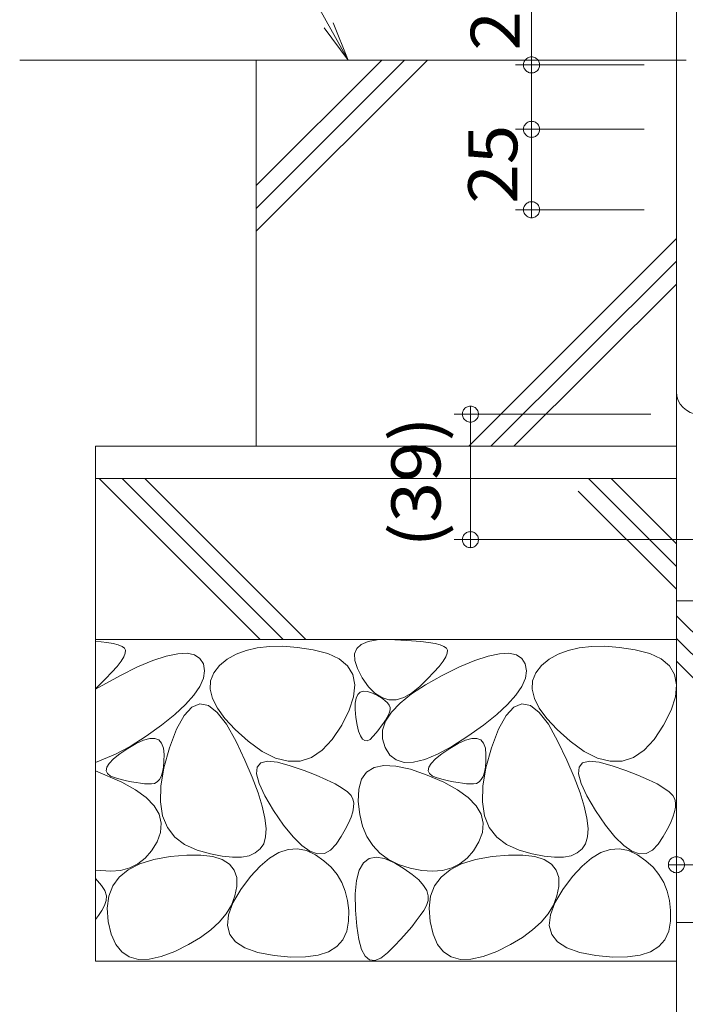
# Model space of a CAD drawing. Units: millimetres. Extents: x -1921 to 1978, y -1354 to 1388.
# Drawn here: x 501 to 708, y -765 to -459 of the extents above; entities that cross this region are included whole.
import ezdxf

# ---------------------------------------------------------------- set-up
doc = ezdxf.new("R2010")
doc.units = ezdxf.units.MM
doc.header["$LTSCALE"] = 5
doc.linetypes.add('JWW_PHANTOM1', pattern=[6.773333, 3.386667, -0.846667, 0.423333, -0.846667, 0.423333, -0.846667])
for name, color, linetype in [('B-0', 7, 'Continuous'), ('B-4', 7, 'Continuous'), ('B-5', 7, 'Continuous'), ('B-8', 7, 'Continuous')]:
    doc.layers.add(name, color=color, linetype=linetype)
doc.styles.add('ＭＳ ゴシック', font='txt', dxfattribs={"height": 1})

msp = doc.modelspace()

# ---------------------------------------------------------------- linework, layer by layer
at = {"layer": 'B-0', "color": 7, "linetype": 'Continuous', "lineweight": 9}
for q in [(708.35, -471.48), (705.35, -574.48)]:
    msp.add_line((705.35, -471.48), q, dxfattribs=at)
msp.add_arc((712.35, -574.48), 7, 180, 270, dxfattribs=at)
at = {"layer": 'B-4', "color": 7, "linetype": 'Continuous', "lineweight": 9}
for p, q in [((660.35, -472.78), (660.35, -444.33)), ((658.88, -470.96), (658.64, -471.16)), ((659.14, -470.79), (658.88, -470.96)), ((659.43, -470.66), (659.14, -470.79)), ((659.73, -470.56), (659.43, -470.66)), ((660.03, -470.5), (659.73, -470.56)), ((660.35, -470.48), (660.03, -470.5)), ((660.66, -470.5), (660.35, -470.48)), ((660.35, -470.48), (660.35, -475.48)), ((660.97, -470.56), (660.66, -470.5)), ((661.27, -470.66), (660.97, -470.56)), ((661.55, -470.79), (661.27, -470.66)), ((661.82, -470.96), (661.55, -470.79)), ((662.06, -471.16), (661.82, -470.96)), ((695.35, -472.98), (655.35, -472.98)), ((657.89, -472.51), (657.85, -472.82)), ((657.85, -472.82), (657.85, -473.14)), ((657.85, -473.14), (657.89, -473.45)), ((657.97, -472.21), (657.89, -472.51)), ((657.89, -473.45), (657.97, -473.75)), ((658.09, -471.92), (657.97, -472.21)), ((657.97, -473.75), (658.09, -474.05)), ((658.24, -471.64), (658.09, -471.92)), ((658.09, -474.05), (658.24, -474.32)), ((658.42, -471.39), (658.24, -471.64)), ((658.64, -471.16), (658.42, -471.39)), ((660.35, -472.98), (660.35, -517.98)), ((662.27, -471.39), (662.06, -471.16)), ((662.46, -471.64), (662.27, -471.39)), ((662.61, -471.92), (662.46, -471.64)), ((662.46, -474.32), (662.61, -474.05)), ((662.73, -472.21), (662.61, -471.92)), ((662.61, -474.05), (662.73, -473.75)), ((662.8, -472.51), (662.73, -472.21)), ((662.73, -473.75), (662.8, -473.45)), ((662.84, -472.82), (662.8, -472.51)), ((662.8, -473.45), (662.84, -473.14)), ((662.84, -473.14), (662.84, -472.82)), ((658.24, -474.32), (658.42, -474.57)), ((658.42, -474.57), (658.64, -474.8)), ((658.64, -474.8), (658.88, -475)), ((658.88, -475), (659.14, -475.17)), ((659.14, -475.17), (659.43, -475.31)), ((659.43, -475.31), (659.73, -475.4)), ((659.73, -475.4), (660.03, -475.46)), ((660.03, -475.46), (660.35, -475.48)), ((660.35, -475.48), (660.66, -475.46)), ((660.66, -475.46), (660.97, -475.4)), ((660.97, -475.4), (661.27, -475.31)), ((661.27, -475.31), (661.55, -475.17)), ((661.55, -475.17), (661.82, -475)), ((661.82, -475), (662.06, -474.8)), ((662.06, -474.8), (662.27, -474.57)), ((662.27, -474.57), (662.46, -474.32)), ((657.89, -492.51), (657.85, -492.82)), ((657.97, -492.21), (657.89, -492.51)), ((658.09, -491.92), (657.97, -492.21)), ((658.24, -491.64), (658.09, -491.92)), ((658.42, -491.39), (658.24, -491.64)), ((658.64, -491.16), (658.42, -491.39)), ((658.88, -490.96), (658.64, -491.16)), ((659.14, -490.79), (658.88, -490.96)), ((659.43, -490.66), (659.14, -490.79)), ((659.73, -490.56), (659.43, -490.66)), ((660.03, -490.5), (659.73, -490.56)), ((660.35, -490.48), (660.03, -490.5)), ((660.35, -495.48), (660.35, -490.48)), ((660.66, -490.5), (660.35, -490.48)), ((660.97, -490.56), (660.66, -490.5)), ((661.27, -490.66), (660.97, -490.56)), ((661.55, -490.79), (661.27, -490.66)), ((661.82, -490.96), (661.55, -490.79)), ((662.06, -491.16), (661.82, -490.96)), ((662.27, -491.39), (662.06, -491.16)), ((662.46, -491.64), (662.27, -491.39)), ((662.61, -491.92), (662.46, -491.64)), ((662.73, -492.21), (662.61, -491.92)), ((662.8, -492.51), (662.73, -492.21)), ((662.84, -492.82), (662.8, -492.51)), ((695.35, -492.98), (655.35, -492.98)), ((657.85, -492.82), (657.85, -493.14)), ((657.85, -493.14), (657.89, -493.45)), ((657.89, -493.45), (657.97, -493.75)), ((657.97, -493.75), (658.09, -494.05)), ((658.09, -494.05), (658.24, -494.32)), ((658.24, -494.32), (658.42, -494.57)), ((658.42, -494.57), (658.64, -494.8)), ((658.64, -494.8), (658.88, -495)), ((658.88, -495), (659.14, -495.17)), ((659.14, -495.17), (659.43, -495.31)), ((659.43, -495.31), (659.73, -495.4)), ((659.73, -495.4), (660.03, -495.46)), ((660.03, -495.46), (660.35, -495.48)), ((660.35, -495.48), (660.66, -495.46)), ((660.66, -495.46), (660.97, -495.4)), ((660.97, -495.4), (661.27, -495.31)), ((661.27, -495.31), (661.55, -495.17)), ((661.55, -495.17), (661.82, -495)), ((661.82, -495), (662.06, -494.8)), ((662.06, -494.8), (662.27, -494.57)), ((662.27, -494.57), (662.46, -494.32)), ((662.46, -494.32), (662.61, -494.05)), ((662.61, -494.05), (662.73, -493.75)), ((662.73, -493.75), (662.8, -493.45)), ((662.8, -493.45), (662.84, -493.14)), ((662.84, -493.14), (662.84, -492.82)), ((658.09, -516.92), (657.97, -517.21)), ((658.24, -516.64), (658.09, -516.92)), ((658.42, -516.39), (658.24, -516.64)), ((658.64, -516.16), (658.42, -516.39)), ((658.88, -515.96), (658.64, -516.16)), ((659.14, -515.79), (658.88, -515.96)), ((659.43, -515.66), (659.14, -515.79)), ((659.73, -515.56), (659.43, -515.66)), ((660.03, -515.5), (659.73, -515.56)), ((660.35, -515.48), (660.03, -515.5)), ((660.35, -520.48), (660.35, -515.48)), ((660.66, -515.5), (660.35, -515.48)), ((660.97, -515.56), (660.66, -515.5)), ((661.27, -515.66), (660.97, -515.56)), ((661.55, -515.79), (661.27, -515.66)), ((661.82, -515.96), (661.55, -515.79)), ((662.06, -516.16), (661.82, -515.96)), ((662.27, -516.39), (662.06, -516.16)), ((662.46, -516.64), (662.27, -516.39)), ((662.61, -516.92), (662.46, -516.64)), ((662.73, -517.21), (662.61, -516.92)), ((695.35, -517.98), (655.35, -517.98)), ((657.89, -517.51), (657.85, -517.82)), ((657.85, -517.82), (657.85, -518.14)), ((657.85, -518.14), (657.89, -518.45)), ((657.97, -517.21), (657.89, -517.51)), ((657.89, -518.45), (657.97, -518.75)), ((657.97, -518.75), (658.09, -519.05)), ((658.09, -519.05), (658.24, -519.32)), ((658.24, -519.32), (658.42, -519.57)), ((658.42, -519.57), (658.64, -519.8)), ((658.64, -519.8), (658.88, -520)), ((658.88, -520), (659.14, -520.17)), ((661.55, -520.17), (661.82, -520)), ((661.82, -520), (662.06, -519.8)), ((662.06, -519.8), (662.27, -519.57)), ((662.27, -519.57), (662.46, -519.32)), ((662.46, -519.32), (662.61, -519.05)), ((662.61, -519.05), (662.73, -518.75)), ((662.8, -517.51), (662.73, -517.21)), ((662.73, -518.75), (662.8, -518.45)), ((662.84, -517.82), (662.8, -517.51)), ((662.8, -518.45), (662.84, -518.14)), ((662.84, -518.14), (662.84, -517.82)), ((659.14, -520.17), (659.43, -520.31)), ((659.43, -520.31), (659.73, -520.4)), ((659.73, -520.4), (660.03, -520.46)), ((660.03, -520.46), (660.35, -520.48)), ((660.35, -520.48), (660.66, -520.46)), ((660.66, -520.46), (660.97, -520.4)), ((660.97, -520.4), (661.27, -520.31)), ((661.27, -520.31), (661.55, -520.17)), ((638.89, -581.01), (638.85, -581.32)), ((638.97, -580.71), (638.89, -581.01)), ((639.09, -580.42), (638.97, -580.71)), ((639.24, -580.14), (639.09, -580.42)), ((639.42, -579.89), (639.24, -580.14)), ((639.64, -579.66), (639.42, -579.89)), ((639.88, -579.46), (639.64, -579.66)), ((640.14, -579.29), (639.88, -579.46)), ((640.43, -579.16), (640.14, -579.29)), ((640.73, -579.06), (640.43, -579.16)), ((641.03, -579), (640.73, -579.06)), ((641.35, -578.98), (641.03, -579)), ((641.66, -579), (641.35, -578.98)), ((641.35, -578.98), (641.35, -583.98)), ((641.97, -579.06), (641.66, -579)), ((642.27, -579.16), (641.97, -579.06)), ((642.55, -579.29), (642.27, -579.16)), ((642.82, -579.46), (642.55, -579.29)), ((643.06, -579.66), (642.82, -579.46)), ((643.27, -579.89), (643.06, -579.66)), ((643.46, -580.14), (643.27, -579.89)), ((643.61, -580.42), (643.46, -580.14)), ((643.73, -580.71), (643.61, -580.42)), ((643.8, -581.01), (643.73, -580.71)), ((643.84, -581.32), (643.8, -581.01)), ((697.35, -581.48), (636.35, -581.48)), ((638.85, -581.32), (638.85, -581.64)), ((638.85, -581.64), (638.89, -581.95)), ((638.89, -581.95), (638.97, -582.25)), ((638.97, -582.25), (639.09, -582.55)), ((639.09, -582.55), (639.24, -582.82)), ((639.24, -582.82), (639.42, -583.07)), ((639.42, -583.07), (639.64, -583.3)), ((639.64, -583.3), (639.88, -583.5)), ((639.88, -583.5), (640.14, -583.67)), ((640.14, -583.67), (640.43, -583.81)), ((640.43, -583.81), (640.73, -583.9)), ((640.73, -583.9), (641.03, -583.96)), ((641.03, -583.96), (641.35, -583.98)), ((641.35, -581.48), (641.35, -620.48)), ((641.35, -583.98), (641.66, -583.96)), ((641.66, -583.96), (641.97, -583.9)), ((641.97, -583.9), (642.27, -583.81)), ((642.27, -583.81), (642.55, -583.67)), ((642.55, -583.67), (642.82, -583.5)), ((642.82, -583.5), (643.06, -583.3)), ((643.06, -583.3), (643.27, -583.07)), ((643.27, -583.07), (643.46, -582.82)), ((643.46, -582.82), (643.61, -582.55)), ((643.61, -582.55), (643.73, -582.25)), ((643.73, -582.25), (643.8, -581.95)), ((643.8, -581.95), (643.84, -581.64)), ((643.84, -581.64), (643.84, -581.32)), ((705.35, -589.48), (705.35, -726.48)), ((641.35, -617.98), (641.03, -618)), ((641.35, -622.98), (641.35, -617.98)), ((641.66, -618), (641.35, -617.98)), ((715.35, -620.48), (636.35, -620.48)), ((638.89, -620.01), (638.85, -620.32)), ((638.85, -620.32), (638.85, -620.64)), ((638.85, -620.64), (638.89, -620.95)), ((638.97, -619.71), (638.89, -620.01)), ((638.89, -620.95), (638.97, -621.25)), ((639.09, -619.42), (638.97, -619.71)), ((639.24, -619.14), (639.09, -619.42)), ((639.42, -618.89), (639.24, -619.14)), ((639.64, -618.66), (639.42, -618.89)), ((639.88, -618.46), (639.64, -618.66)), ((640.14, -618.29), (639.88, -618.46)), ((640.43, -618.16), (640.14, -618.29)), ((640.73, -618.06), (640.43, -618.16)), ((641.03, -618), (640.73, -618.06)), ((641.97, -618.06), (641.66, -618)), ((642.27, -618.16), (641.97, -618.06)), ((642.55, -618.29), (642.27, -618.16)), ((642.82, -618.46), (642.55, -618.29)), ((643.06, -618.66), (642.82, -618.46)), ((643.27, -618.89), (643.06, -618.66)), ((643.46, -619.14), (643.27, -618.89)), ((643.61, -619.42), (643.46, -619.14)), ((643.73, -619.71), (643.61, -619.42)), ((643.8, -620.01), (643.73, -619.71)), ((643.73, -621.25), (643.8, -620.95)), ((643.84, -620.32), (643.8, -620.01)), ((643.8, -620.95), (643.84, -620.64)), ((643.84, -620.64), (643.84, -620.32)), ((638.97, -621.25), (639.09, -621.55)), ((639.09, -621.55), (639.24, -621.82)), ((639.24, -621.82), (639.42, -622.07)), ((639.42, -622.07), (639.64, -622.3)), ((639.64, -622.3), (639.88, -622.5)), ((639.88, -622.5), (640.14, -622.67)), ((640.14, -622.67), (640.43, -622.81)), ((640.43, -622.81), (640.73, -622.9)), ((640.73, -622.9), (641.03, -622.96)), ((641.03, -622.96), (641.35, -622.98)), ((641.35, -622.98), (641.66, -622.96)), ((641.66, -622.96), (641.97, -622.9)), ((641.97, -622.9), (642.27, -622.81)), ((642.27, -622.81), (642.55, -622.67)), ((642.55, -622.67), (642.82, -622.5)), ((642.82, -622.5), (643.06, -622.3)), ((643.06, -622.3), (643.27, -622.07)), ((643.27, -622.07), (643.46, -621.82)), ((643.46, -621.82), (643.61, -621.55)), ((643.61, -621.55), (643.73, -621.25)), ((702.87, -721.17), (702.85, -721.48)), ((702.85, -721.48), (707.85, -721.48)), ((702.85, -721.48), (702.87, -721.79)), ((702.93, -720.86), (702.87, -721.17)), ((702.87, -721.79), (702.93, -722.1)), ((703.02, -720.56), (702.93, -720.86)), ((703.16, -720.28), (703.02, -720.56)), ((703.33, -720.01), (703.16, -720.28)), ((703.53, -719.77), (703.33, -720.01)), ((703.75, -719.55), (703.53, -719.77)), ((704.01, -719.37), (703.75, -719.55)), ((704.28, -719.22), (704.01, -719.37)), ((704.58, -719.1), (704.28, -719.22)), ((704.88, -719.03), (704.58, -719.1)), ((705.19, -718.99), (704.88, -719.03)), ((705.5, -718.99), (705.19, -718.99)), ((705.35, -721.48), (755.35, -721.48)), ((705.82, -719.03), (705.5, -718.99)), ((706.12, -719.1), (705.82, -719.03)), ((706.41, -719.22), (706.12, -719.1)), ((706.69, -719.37), (706.41, -719.22)), ((706.94, -719.55), (706.69, -719.37)), ((707.17, -719.77), (706.94, -719.55)), ((707.37, -720.01), (707.17, -719.77)), ((707.54, -720.28), (707.37, -720.01)), ((707.67, -720.56), (707.54, -720.28)), ((707.77, -720.86), (707.67, -720.56)), ((707.83, -721.17), (707.77, -720.86)), ((707.77, -722.1), (707.83, -721.79)), ((707.85, -721.48), (707.83, -721.17)), ((707.83, -721.79), (707.85, -721.48)), ((702.93, -722.1), (703.02, -722.4)), ((703.02, -722.4), (703.16, -722.69)), ((703.16, -722.69), (703.33, -722.95)), ((703.33, -722.95), (703.53, -723.19)), ((703.53, -723.19), (703.75, -723.41)), ((703.75, -723.41), (704.01, -723.59)), ((704.01, -723.59), (704.28, -723.74)), ((704.28, -723.74), (704.58, -723.86)), ((704.58, -723.86), (704.88, -723.94)), ((704.88, -723.94), (705.19, -723.98)), ((705.19, -723.98), (705.5, -723.98)), ((705.5, -723.98), (705.82, -723.94)), ((705.82, -723.94), (706.12, -723.86)), ((706.12, -723.86), (706.41, -723.74)), ((706.41, -723.74), (706.69, -723.59)), ((706.69, -723.59), (706.94, -723.41)), ((706.94, -723.41), (707.17, -723.19)), ((707.17, -723.19), (707.37, -722.95)), ((707.37, -722.95), (707.54, -722.69)), ((707.54, -722.69), (707.67, -722.4)), ((707.67, -722.4), (707.77, -722.1))]:
    msp.add_line(p, q, dxfattribs=at)
at = {"layer": 'B-5', "color": 2, "linetype": 'JWW_PHANTOM1', "lineweight": 9}
msp.add_line((705.35, -471.48), (705.35, -151.64), dxfattribs=at)
at = {"layer": 'B-5', "color": 7, "linetype": 'Continuous', "lineweight": 9}
for q in [(578.35, -426.48), (595.9, -461.44), (598.76, -459.86)]:
    msp.add_line((603.35, -471.48), q, dxfattribs=at)
at = {"layer": 'B-8', "color": 2, "linetype": 'Continuous', "lineweight": 9}
for p, q in [((705.35, -471.48), (501.35, -471.48)), ((613.85, -471.48), (574.85, -510.48)), ((620.92, -471.48), (574.85, -517.55)), ((627.99, -471.48), (574.85, -524.62)), ((574.85, -591.48), (574.85, -471.48)), ((705.35, -471.48), (705.35, -591.48)), ((705.35, -526.92), (640.84, -591.48)), ((705.35, -533.99), (647.73, -591.48)), ((705.35, -541.06), (654.88, -591.48)), ((524.85, -591.48), (524.85, -751.48)), ((705.35, -591.48), (524.85, -591.48)), ((524.85, -601.48), (705.35, -601.48)), ((526.07, -601.48), (576.07, -651.48)), ((533.14, -601.48), (583.14, -651.48)), ((540.21, -601.48), (590.21, -651.48)), ((678.03, -601.48), (705.35, -628.8)), ((685.1, -601.48), (705.35, -621.73)), ((705.35, -962.78), (705.35, -601.48)), ((674.86, -605.38), (705.35, -635.87)), ((765.35, -639.48), (705.35, -639.48)), ((705.35, -644.1), (737.29, -676.04)), ((524.85, -651.48), (705.35, -651.48)), ((609.58, -652.12), (612.43, -651.63)), ((612.43, -651.63), (616.01, -651.54)), ((616.01, -651.54), (619.74, -651.68)), ((705.35, -651.17), (730.21, -676.04)), ((524.85, -651.98), (528.37, -652.42)), ((528.37, -652.42), (530.39, -652.78)), ((530.39, -652.78), (531.98, -653.19)), ((531.98, -653.19), (533.14, -653.66)), ((533.14, -653.66), (533.87, -654.18)), ((533.87, -654.18), (534.19, -654.85)), ((575.14, -654.07), (571.69, -654.88)), ((578.95, -653.64), (575.14, -654.07)), ((583.1, -653.6), (578.95, -653.64)), ((587.62, -653.95), (583.1, -653.6)), ((592.48, -654.68), (587.62, -653.95)), ((597.03, -655.86), (592.48, -654.68)), ((605.39, -655.98), (606.06, -654.3)), ((606.06, -654.3), (607.45, -653.01)), ((607.45, -653.01), (609.58, -652.12)), ((619.74, -651.68), (623.05, -651.87)), ((623.05, -651.87), (625.92, -652.12)), ((625.92, -652.12), (628.37, -652.42)), ((628.37, -652.42), (630.39, -652.78)), ((630.39, -652.78), (631.98, -653.19)), ((631.98, -653.19), (633.14, -653.66)), ((633.14, -653.66), (633.87, -654.18)), ((633.87, -654.18), (634.19, -654.85)), ((675.14, -654.07), (671.69, -654.88)), ((678.95, -653.64), (675.14, -654.07)), ((683.1, -653.6), (678.95, -653.64)), ((687.62, -653.95), (683.1, -653.6)), ((692.48, -654.68), (687.62, -653.95)), ((697.03, -655.86), (692.48, -654.68)), ((533.68, -656.88), (532.84, -658.25)), ((534.13, -655.75), (533.68, -656.88)), ((534.19, -654.85), (534.13, -655.75)), ((542.75, -658.05), (546.89, -656.68)), ((546.89, -656.68), (550.42, -655.93)), ((550.42, -655.93), (553.33, -655.79)), ((553.33, -655.79), (555.64, -656.28)), ((555.64, -656.28), (557.32, -657.38)), ((557.32, -657.38), (558.4, -659.1)), ((565.84, -657.66), (563.44, -659.62)), ((568.58, -656.08), (565.84, -657.66)), ((571.69, -654.88), (568.58, -656.08)), ((600.59, -657.53), (597.03, -655.86)), ((603.18, -659.71), (600.59, -657.53)), ((605.45, -658.06), (605.39, -655.98)), ((633.68, -656.88), (632.84, -658.25)), ((634.13, -655.75), (633.68, -656.88)), ((634.19, -654.85), (634.13, -655.75)), ((642.75, -658.05), (646.89, -656.68)), ((646.89, -656.68), (650.42, -655.93)), ((650.42, -655.93), (653.33, -655.79)), ((653.33, -655.79), (655.64, -656.28)), ((655.64, -656.28), (657.32, -657.38)), ((657.32, -657.38), (658.4, -659.1)), ((665.84, -657.66), (663.44, -659.62)), ((668.58, -656.08), (665.84, -657.66)), ((671.69, -654.88), (668.58, -656.08)), ((700.59, -657.53), (697.03, -655.86)), ((703.18, -659.71), (700.59, -657.53)), ((531.62, -659.85), (530, -661.69)), ((532.84, -658.25), (531.62, -659.85)), ((532.62, -662.65), (537.99, -660.04)), ((537.99, -660.04), (542.75, -658.05)), ((558.4, -659.1), (558.79, -661.22)), ((563.44, -659.62), (561.64, -661.88)), ((604.78, -662.4), (603.18, -659.71)), ((606.24, -660.54), (605.45, -658.06)), ((607.76, -663.42), (606.24, -660.54)), ((631.62, -659.85), (630, -661.69)), ((632.84, -658.25), (631.62, -659.85)), ((632.62, -662.65), (637.99, -660.04)), ((637.99, -660.04), (642.75, -658.05)), ((658.4, -659.1), (658.79, -661.22)), ((663.44, -659.62), (661.64, -661.88)), ((704.78, -662.4), (703.18, -659.71)), ((705.35, -658.24), (723.14, -676.04)), ((524.85, -666.95), (532.62, -662.65)), ((528, -663.76), (524.85, -666.8)), ((530, -661.69), (528, -663.76)), ((558.44, -663.54), (557.34, -666.06)), ((558.79, -661.22), (558.44, -663.54)), ((561.64, -661.88), (560.66, -664.33)), ((605.4, -665.58), (604.78, -662.4)), ((609.68, -666.16), (607.76, -663.42)), ((628, -663.76), (625.61, -666.06)), ((627.38, -665.55), (632.62, -662.65)), ((630, -661.69), (628, -663.76)), ((658.44, -663.54), (657.34, -666.06)), ((658.79, -661.22), (658.44, -663.54)), ((661.64, -661.88), (660.66, -664.33)), ((705.4, -665.58), (704.78, -662.4)), ((557.34, -666.06), (555.48, -668.77)), ((560.66, -664.33), (560.53, -666.98)), ((605.03, -669.27), (605.4, -665.58)), ((611.7, -668.21), (609.68, -666.16)), ((623, -668.43), (627.38, -665.55)), ((625.61, -666.06), (623.07, -668.13)), ((657.34, -666.06), (655.48, -668.77)), ((660.66, -664.33), (660.53, -666.98)), ((705.03, -669.27), (705.4, -665.58)), ((555.48, -668.77), (552.88, -671.67)), ((560.53, -666.98), (561.22, -669.81)), ((561.22, -669.81), (562.75, -672.84)), ((603.69, -673.46), (605.03, -669.27)), ((605.55, -671.31), (605.82, -669.74)), ((605.82, -669.74), (606.34, -668.59)), ((606.34, -668.59), (607.11, -667.86)), ((607.11, -667.86), (608.13, -667.55)), ((608.13, -667.55), (609.4, -667.66)), ((609.4, -667.66), (610.92, -668.19)), ((610.92, -668.19), (612.45, -668.93)), ((613.8, -669.57), (611.7, -668.21)), ((612.45, -668.93), (613.73, -669.67)), ((613.73, -669.67), (614.76, -670.41)), ((615.98, -670.24), (613.8, -669.57)), ((620.62, -669.52), (618.26, -670.22)), ((619.48, -671.28), (623, -668.43)), ((623.07, -668.13), (620.62, -669.52)), ((655.48, -668.77), (652.88, -671.67)), ((660.53, -666.98), (661.22, -669.81)), ((661.22, -669.81), (662.75, -672.84)), ((703.69, -673.46), (705.03, -669.27)), ((552.88, -671.67), (549.53, -674.78)), ((554.83, -672.49), (552.41, -675.12)), ((557.35, -671.45), (554.83, -672.49)), ((559.99, -672), (557.35, -671.45)), ((562.73, -674.14), (559.99, -672)), ((562.75, -672.84), (565.1, -676.07)), ((605.53, -673.3), (605.55, -671.31)), ((614.76, -670.41), (615.55, -671.15)), ((615.55, -671.15), (616.09, -671.88)), ((618.26, -670.22), (615.98, -670.24)), ((616.09, -671.88), (616.39, -672.62)), ((616.39, -672.62), (616.45, -673.36)), ((616.82, -674.1), (619.48, -671.28)), ((652.88, -671.67), (649.53, -674.78)), ((654.83, -672.49), (652.41, -675.12)), ((657.35, -671.45), (654.83, -672.49)), ((659.99, -672), (657.35, -671.45)), ((662.73, -674.14), (659.99, -672)), ((662.75, -672.84), (665.1, -676.07)), ((549.53, -674.78), (545.44, -678.07)), ((552.41, -675.12), (550.1, -679.34)), ((565.58, -677.86), (562.73, -674.14)), ((565.1, -676.07), (568.3, -679.49)), ((601.36, -678.15), (603.69, -673.46)), ((605.76, -675.71), (605.53, -673.3)), ((606.16, -678.1), (605.76, -675.71)), ((615.46, -675.67), (614.94, -676.53)), ((615.02, -676.89), (616.82, -674.1)), ((615.9, -674.86), (615.46, -675.67)), ((616.26, -674.09), (615.9, -674.86)), ((616.45, -673.36), (616.26, -674.09)), ((649.53, -674.78), (645.44, -678.07)), ((652.41, -675.12), (650.1, -679.34)), ((665.58, -677.86), (662.73, -674.14)), ((665.1, -676.07), (668.3, -679.49)), ((701.36, -678.15), (703.69, -673.46)), ((545.44, -678.07), (540.59, -681.56)), ((568.54, -683.18), (565.58, -677.86)), ((598.44, -682.56), (601.36, -678.15)), ((606.63, -680.01), (606.16, -678.1)), ((613.65, -678.41), (612.88, -679.43)), ((614.34, -677.45), (613.65, -678.41)), ((614.09, -679.66), (615.02, -676.89)), ((614.94, -676.53), (614.34, -677.45)), ((645.44, -678.07), (640.59, -681.56)), ((668.54, -683.18), (665.58, -677.86)), ((698.44, -682.56), (701.36, -678.15)), ((540.59, -681.56), (535.62, -684.76)), ((550.1, -679.34), (547.9, -685.14)), ((568.3, -679.49), (572.32, -683.1)), ((607.18, -681.46), (606.63, -680.01)), ((607.81, -682.43), (607.18, -681.46)), ((611.09, -681.62), (610.16, -682.53)), ((612.03, -680.5), (611.09, -681.62)), ((612.88, -679.43), (612.03, -680.5)), ((614.02, -682.4), (614.09, -679.66)), ((640.59, -681.56), (635.62, -684.76)), ((650.1, -679.34), (647.9, -685.14)), ((668.3, -679.49), (672.32, -683.1)), ((535.62, -684.76), (531.15, -687.17)), ((534.94, -685.35), (537.55, -683.82)), ((537.55, -683.82), (539.82, -682.79)), ((539.82, -682.79), (541.74, -682.26)), ((541.74, -682.26), (543.32, -682.24)), ((543.32, -682.24), (544.55, -682.73)), ((544.55, -682.73), (545.44, -683.72)), ((545.44, -683.72), (545.99, -685.22)), ((545.99, -685.22), (546.19, -687.23)), ((547.9, -685.14), (546.15, -691.42)), ((571.31, -689.02), (568.54, -683.18)), ((572.32, -683.1), (576.66, -686.26)), ((595.31, -685.88), (598.44, -682.56)), ((608.51, -682.93), (607.81, -682.43)), ((609.3, -682.97), (608.51, -682.93)), ((610.16, -682.53), (609.3, -682.97)), ((614.82, -685.11), (614.02, -682.4)), ((616.29, -687.42), (614.82, -685.11)), ((635.62, -684.76), (631.15, -687.17)), ((634.94, -685.35), (637.55, -683.82)), ((637.55, -683.82), (639.82, -682.79)), ((639.82, -682.79), (641.74, -682.26)), ((641.74, -682.26), (643.32, -682.24)), ((643.32, -682.24), (644.55, -682.73)), ((644.55, -682.73), (645.44, -683.72)), ((645.44, -683.72), (645.99, -685.22)), ((645.99, -685.22), (646.19, -687.23)), ((647.9, -685.14), (646.15, -691.42)), ((671.31, -689.02), (668.54, -683.18)), ((672.32, -683.1), (676.66, -686.26)), ((695.31, -685.88), (698.44, -682.56)), ((531.15, -687.17), (524.85, -689.74)), ((530.53, -688.61), (532.45, -687.06)), ((532.45, -687.06), (534.94, -685.35)), ((546.19, -687.23), (546.16, -689.34)), ((576.66, -686.26), (580.79, -688.35)), ((580.79, -688.35), (584.73, -689.35)), ((588.46, -689.28), (591.99, -688.12)), ((591.99, -688.12), (595.31, -685.88)), ((618.26, -688.94), (616.29, -687.42)), ((631.15, -687.17), (627.18, -688.79)), ((630.53, -688.61), (632.45, -687.06)), ((632.45, -687.06), (634.94, -685.35)), ((646.19, -687.23), (646.16, -689.34)), ((676.66, -686.26), (680.79, -688.35)), ((680.79, -688.35), (684.73, -689.35)), ((688.46, -689.28), (691.99, -688.12)), ((691.99, -688.12), (695.31, -685.88)), ((528.22, -692.29), (528.42, -691.22)), ((528.42, -691.22), (529.19, -690)), ((529.19, -690), (530.53, -688.61)), ((546.15, -691.42), (545.21, -697.03)), ((546, -691.18), (545.71, -692.75)), ((546.16, -689.34), (546, -691.18)), ((573.59, -694.32), (571.31, -689.02)), ((574.91, -693.29), (575.08, -691.14)), ((575.08, -691.14), (576.21, -689.81)), ((576.21, -689.81), (578.31, -689.3)), ((578.31, -689.3), (581.38, -689.61)), ((581.38, -689.61), (585.41, -690.73)), ((584.73, -689.35), (588.46, -689.28)), ((585.41, -690.73), (589.67, -692.24)), ((609.09, -692.72), (611.41, -691.29)), ((611.41, -691.29), (614.45, -690.67)), ((614.45, -690.67), (618.21, -690.85)), ((618.21, -690.85), (622.7, -691.83)), ((620.74, -689.68), (618.26, -688.94)), ((623.71, -689.63), (620.74, -689.68)), ((627.18, -688.79), (623.71, -689.63)), ((628.22, -692.29), (628.42, -691.22)), ((628.42, -691.22), (629.19, -690)), ((629.19, -690), (630.53, -688.61)), ((646.15, -691.42), (645.21, -697.03)), ((646, -691.18), (645.71, -692.75)), ((646.16, -689.34), (646, -691.18)), ((673.59, -694.32), (671.31, -689.02)), ((674.91, -693.29), (675.08, -691.14)), ((675.08, -691.14), (676.21, -689.81)), ((676.21, -689.81), (678.31, -689.3)), ((678.31, -689.3), (681.38, -689.61)), ((681.38, -689.61), (685.41, -690.73)), ((684.73, -689.35), (688.46, -689.28)), ((685.41, -690.73), (689.67, -692.24)), ((524.85, -692.27), (533.05, -695.84)), ((528.6, -693.19), (528.22, -692.29)), ((529.55, -693.93), (528.6, -693.19)), ((531.07, -694.51), (529.55, -693.93)), ((545.29, -694.03), (544.74, -695.04)), ((545.71, -692.75), (545.29, -694.03)), ((575.39, -699.1), (573.59, -694.32)), ((575.71, -696.27), (574.91, -693.29)), ((589.67, -692.24), (593.4, -693.69)), ((593.4, -693.69), (596.62, -695.07)), ((607.51, -694.95), (609.09, -692.72)), ((622.7, -691.83), (627.92, -693.61)), ((627.92, -693.61), (633.05, -695.84)), ((628.6, -693.19), (628.22, -692.29)), ((629.55, -693.93), (628.6, -693.19)), ((631.07, -694.51), (629.55, -693.93)), ((645.29, -694.03), (644.74, -695.04)), ((645.71, -692.75), (645.29, -694.03)), ((675.39, -699.1), (673.59, -694.32)), ((675.71, -696.27), (674.91, -693.29)), ((689.67, -692.24), (693.4, -693.69)), ((693.4, -693.69), (696.62, -695.07)), ((532.84, -694.98), (531.07, -694.51)), ((534.5, -695.38), (532.84, -694.98)), ((533.05, -695.84), (537.29, -698.18)), ((536.06, -695.72), (534.5, -695.38)), ((537.51, -695.98), (536.06, -695.72)), ((538.87, -696.18), (537.51, -695.98)), ((540.12, -696.32), (538.87, -696.18)), ((541.27, -696.39), (540.12, -696.32)), ((542.32, -696.39), (541.27, -696.39)), ((543.26, -696.21), (542.32, -696.39)), ((544.06, -695.76), (543.26, -696.21)), ((544.74, -695.04), (544.06, -695.76)), ((545.21, -697.03), (545.08, -701.99)), ((577.48, -700.06), (575.71, -696.27)), ((596.62, -695.07), (599.31, -696.4)), ((599.31, -696.4), (601.48, -697.67)), ((606.65, -697.98), (607.51, -694.95)), ((632.84, -694.98), (631.07, -694.51)), ((634.5, -695.38), (632.84, -694.98)), ((633.05, -695.84), (637.29, -698.18)), ((636.06, -695.72), (634.5, -695.38)), ((637.51, -695.98), (636.06, -695.72)), ((638.87, -696.18), (637.51, -695.98)), ((640.12, -696.32), (638.87, -696.18)), ((641.27, -696.39), (640.12, -696.32)), ((642.32, -696.39), (641.27, -696.39)), ((643.26, -696.21), (642.32, -696.39)), ((644.06, -695.76), (643.26, -696.21)), ((644.74, -695.04), (644.06, -695.76)), ((645.21, -697.03), (645.08, -701.99)), ((677.48, -700.06), (675.71, -696.27)), ((696.62, -695.07), (699.31, -696.4)), ((699.31, -696.4), (701.48, -697.67)), ((537.29, -698.18), (540.64, -700.63)), ((576.71, -703.34), (575.39, -699.1)), ((580.21, -704.67), (577.48, -700.06)), ((601.48, -697.67), (603.13, -698.88)), ((603.13, -698.88), (604.26, -700.02)), ((604.26, -700.02), (604.87, -701.11)), ((606.51, -701.82), (606.65, -697.98)), ((637.29, -698.18), (640.64, -700.63)), ((676.71, -703.34), (675.39, -699.1)), ((680.21, -704.67), (677.48, -700.06)), ((701.48, -697.67), (703.13, -698.88)), ((703.13, -698.88), (704.26, -700.02)), ((704.26, -700.02), (704.87, -701.11)), ((540.64, -700.63), (543.1, -703.17)), ((543.1, -703.17), (544.66, -705.82)), ((545.08, -701.99), (545.75, -706.29)), ((577.54, -707.04), (576.71, -703.34)), ((605.07, -703.57), (604.79, -705.05)), ((604.87, -701.11), (605.09, -702.25)), ((605.09, -702.25), (605.07, -703.57)), ((606.96, -705.85), (606.51, -701.82)), ((640.64, -700.63), (643.1, -703.17)), ((643.1, -703.17), (644.66, -705.82)), ((645.08, -701.99), (645.75, -706.29)), ((677.54, -707.04), (676.71, -703.34)), ((705.07, -703.57), (704.79, -705.05)), ((704.87, -701.11), (705.09, -702.25)), ((705.09, -702.25), (705.07, -703.57)), ((544.66, -705.82), (545.33, -708.58)), ((545.75, -706.29), (547.22, -709.93)), ((583.33, -709.23), (580.21, -704.67)), ((604.26, -706.71), (603.49, -708.54)), ((604.79, -705.05), (604.26, -706.71)), ((607.86, -709.47), (606.96, -705.85)), ((644.66, -705.82), (645.33, -708.58)), ((645.75, -706.29), (647.22, -709.93)), ((683.33, -709.23), (680.21, -704.67)), ((704.26, -706.71), (703.49, -708.54)), ((704.79, -705.05), (704.26, -706.71)), ((545.33, -708.58), (545.11, -711.43)), ((577.89, -710.21), (577.54, -707.04)), ((586.25, -712.85), (583.33, -709.23)), ((603.49, -708.54), (602.46, -710.54)), ((609.2, -712.68), (607.86, -709.47)), ((645.33, -708.58), (645.11, -711.43)), ((677.89, -710.21), (677.54, -707.04)), ((686.25, -712.85), (683.33, -709.23)), ((703.49, -708.54), (702.46, -710.54)), ((545.11, -711.43), (544, -714.39)), ((547.22, -709.93), (549.51, -712.92)), ((577.75, -712.85), (577.89, -710.21)), ((601.19, -712.71), (599.67, -715.05)), ((602.46, -710.54), (601.19, -712.71)), ((610.99, -715.49), (609.2, -712.68)), ((645.11, -711.43), (644, -714.39)), ((647.22, -709.93), (649.51, -712.92)), ((677.75, -712.85), (677.89, -710.21)), ((701.19, -712.71), (699.67, -715.05)), ((702.46, -710.54), (701.19, -712.71)), ((544, -714.39), (542.3, -717.16)), ((549.51, -712.92), (552.59, -715.25)), ((552.59, -715.25), (556.49, -716.92)), ((576.05, -716.59), (577.13, -714.95)), ((577.13, -714.95), (577.75, -712.85)), ((588.97, -715.55), (586.25, -712.85)), ((591.5, -717.31), (588.97, -715.55)), ((599.67, -715.05), (597.92, -717.01)), ((613.22, -717.88), (610.99, -715.49)), ((644, -714.39), (642.3, -717.16)), ((649.51, -712.92), (652.59, -715.25)), ((652.59, -715.25), (656.49, -716.92)), ((676.05, -716.59), (677.13, -714.95)), ((677.13, -714.95), (677.75, -712.85)), ((688.97, -715.55), (686.25, -712.85)), ((691.5, -717.31), (688.97, -715.55)), ((699.67, -715.05), (697.92, -717.01)), ((542.3, -717.16), (540.32, -719.42)), ((542.97, -719.84), (548.08, -718.93)), ((548.08, -718.93), (553.22, -718.48)), ((553.22, -718.48), (557.63, -718.48)), ((556.49, -716.92), (560.57, -718.07)), ((557.63, -718.48), (561.32, -718.95)), ((560.57, -718.07), (564.22, -718.81)), ((564.22, -718.81), (567.45, -719.16)), ((570.24, -719.12), (572.61, -718.67)), ((572.61, -718.67), (574.54, -717.83)), ((574.54, -717.83), (576.05, -716.59)), ((578.97, -719.41), (581.88, -717.68)), ((581.88, -717.68), (584.77, -716.72)), ((584.77, -716.72), (587.62, -716.52)), ((587.62, -716.52), (590.45, -717.09)), ((590.45, -717.09), (593.25, -718.43)), ((593.84, -718.14), (591.5, -717.31)), ((593.25, -718.43), (595.84, -720.25)), ((595.98, -718.04), (593.84, -718.14)), ((597.92, -717.01), (595.98, -718.04)), ((615.9, -719.86), (613.22, -717.88)), ((642.3, -717.16), (640.32, -719.42)), ((642.97, -719.84), (648.08, -718.93)), ((648.08, -718.93), (653.22, -718.48)), ((653.22, -718.48), (657.63, -718.48)), ((656.49, -716.92), (660.57, -718.07)), ((657.63, -718.48), (661.32, -718.95)), ((660.57, -718.07), (664.22, -718.81)), ((664.22, -718.81), (667.45, -719.16)), ((670.24, -719.12), (672.61, -718.67)), ((672.61, -718.67), (674.54, -717.83)), ((674.54, -717.83), (676.05, -716.59)), ((678.97, -719.41), (681.88, -717.68)), ((681.88, -717.68), (684.77, -716.72)), ((684.77, -716.72), (687.62, -716.52)), ((687.62, -716.52), (690.45, -717.09)), ((690.45, -717.09), (693.25, -718.43)), ((693.84, -718.14), (691.5, -717.31)), ((693.25, -718.43), (695.84, -720.25)), ((695.98, -718.04), (693.84, -718.14)), ((697.92, -717.01), (695.98, -718.04)), ((535.06, -723.05), (538.62, -721.22)), ((538.06, -721.19), (535.53, -722.47)), ((540.32, -719.42), (538.06, -721.19)), ((538.62, -721.22), (542.97, -719.84)), ((561.32, -718.95), (564.27, -719.89)), ((564.27, -719.89), (566.5, -721.28)), ((566.5, -721.28), (568, -723.14)), ((567.45, -719.16), (570.24, -719.12)), ((573.06, -725.16), (576.03, -721.9)), ((576.03, -721.9), (578.97, -719.41)), ((595.84, -720.25), (598.07, -722.28)), ((606.84, -723.22), (608.13, -720.92)), ((608.13, -720.92), (609.86, -719.55)), ((609.86, -719.55), (612.04, -719.09)), ((612.04, -719.09), (614.66, -719.55)), ((614.66, -719.55), (617.72, -720.92)), ((619.02, -721.44), (615.9, -719.86)), ((617.72, -720.92), (620.75, -722.73)), ((622.59, -722.6), (619.02, -721.44)), ((635.06, -723.05), (638.62, -721.22)), ((638.06, -721.19), (635.53, -722.47)), ((640.32, -719.42), (638.06, -721.19)), ((638.62, -721.22), (642.97, -719.84)), ((661.32, -718.95), (664.27, -719.89)), ((664.27, -719.89), (666.5, -721.28)), ((666.5, -721.28), (668, -723.14)), ((667.45, -719.16), (670.24, -719.12)), ((673.06, -725.16), (676.03, -721.9)), ((676.03, -721.9), (678.97, -719.41)), ((695.84, -720.25), (698.07, -722.28)), ((529.62, -723.53), (524.85, -723.22)), ((532.71, -723.25), (529.62, -723.53)), ((532.26, -725.34), (535.06, -723.05)), ((535.53, -722.47), (532.71, -723.25)), ((568, -723.14), (568.77, -725.45)), ((598.07, -722.28), (599.91, -724.53)), ((599.91, -724.53), (601.38, -726.99)), ((606, -726.43), (606.84, -723.22)), ((620.75, -722.73), (623.27, -724.5)), ((626.24, -723.31), (622.59, -722.6)), ((623.27, -724.5), (625.28, -726.22)), ((629.62, -723.53), (626.24, -723.31)), ((632.71, -723.25), (629.62, -723.53)), ((632.26, -725.34), (635.06, -723.05)), ((635.53, -722.47), (632.71, -723.25)), ((668, -723.14), (668.77, -725.45)), ((698.07, -722.28), (699.91, -724.53)), ((699.91, -724.53), (701.38, -726.99)), ((524.85, -725.73), (526.79, -727.9)), ((526.79, -727.9), (527.78, -729.53)), ((529, -731.3), (530.24, -728.09)), ((530.24, -728.09), (532.26, -725.34)), ((568.77, -725.45), (568.81, -728.23)), ((570.06, -729.18), (573.06, -725.16)), ((601.38, -726.99), (602.48, -729.67)), ((605.6, -730.55), (606, -726.43)), ((625.28, -726.22), (626.79, -727.9)), ((626.79, -727.9), (627.78, -729.53)), ((629, -731.3), (630.24, -728.09)), ((630.24, -728.09), (632.26, -725.34)), ((668.77, -725.45), (668.81, -728.23)), ((670.06, -729.18), (673.06, -725.16)), ((701.38, -726.99), (702.48, -729.67)), ((527.78, -729.53), (528.27, -731.11)), ((528.27, -731.11), (528.25, -732.65)), ((568.22, -731.18), (567.12, -734.01)), ((567.59, -733.35), (570.06, -729.18)), ((568.81, -728.23), (568.22, -731.18)), ((602.48, -729.67), (603.2, -732.56)), ((605.64, -735.6), (605.6, -730.55)), ((627.78, -729.53), (628.27, -731.11)), ((628.27, -731.11), (628.25, -732.65)), ((668.22, -731.18), (667.12, -734.01)), ((667.59, -733.35), (670.06, -729.18)), ((668.81, -728.23), (668.22, -731.18)), ((702.48, -729.67), (703.2, -732.56)), ((527.72, -734.14), (526.84, -735.66)), ((528.25, -732.65), (527.72, -734.14)), ((528.53, -734.97), (529, -731.3)), ((567.12, -734.01), (565.5, -736.71)), ((566.19, -737.07), (567.59, -733.35)), ((603.2, -732.56), (603.55, -735.66)), ((627.72, -734.14), (626.84, -735.66)), ((628.25, -732.65), (627.72, -734.14)), ((628.53, -734.97), (629, -731.3)), ((667.12, -734.01), (665.5, -736.71)), ((666.19, -737.07), (667.59, -733.35)), ((703.2, -732.56), (703.55, -735.66)), ((525.78, -737.26), (524.85, -738.55)), ((526.84, -735.66), (525.78, -737.26)), ((528.83, -739.1), (528.53, -734.97)), ((565.5, -736.71), (563.35, -739.3)), ((565.86, -740.32), (566.19, -737.07)), ((603.55, -735.66), (603.52, -738.97)), ((606.03, -740.62), (605.64, -735.6)), ((625.78, -737.26), (624.55, -738.96)), ((626.84, -735.66), (625.78, -737.26)), ((628.83, -739.1), (628.53, -734.97)), ((665.5, -736.71), (663.35, -739.3)), ((665.86, -740.32), (666.19, -737.07)), ((703.55, -735.66), (703.52, -738.97)), ((529.76, -743.06), (528.83, -739.1)), ((563.35, -739.3), (560.68, -741.76)), ((566.61, -743.12), (565.86, -740.32)), ((603.52, -738.97), (602.97, -742.13)), ((624.55, -738.96), (623.13, -740.75)), ((629.76, -743.06), (628.83, -739.1)), ((663.35, -739.3), (660.68, -741.76)), ((666.61, -743.12), (665.86, -740.32)), ((703.52, -738.97), (702.97, -742.13)), ((765.35, -739.48), (705.35, -739.48)), ((531.16, -746.22), (529.76, -743.06)), ((560.68, -741.76), (557.49, -744.1)), ((568.43, -745.46), (566.61, -743.12)), ((602.97, -742.13), (601.75, -744.77)), ((606.67, -744.68), (606.03, -740.62)), ((621.53, -742.63), (619.75, -744.6)), ((623.13, -740.75), (621.53, -742.63)), ((631.16, -746.22), (629.76, -743.06)), ((660.68, -741.76), (657.49, -744.1)), ((668.43, -745.46), (666.61, -743.12)), ((702.97, -742.13), (701.75, -744.77)), ((533.04, -748.58), (531.16, -746.22)), ((553.78, -746.31), (549.55, -748.41)), ((557.49, -744.1), (553.78, -746.31)), ((571.32, -747.34), (568.43, -745.46)), ((601.75, -744.77), (599.85, -746.89)), ((607.55, -747.78), (606.67, -744.68)), ((619.75, -744.6), (617.78, -746.66)), ((633.04, -748.58), (631.16, -746.22)), ((653.78, -746.31), (649.55, -748.41)), ((657.49, -744.1), (653.78, -746.31)), ((671.32, -747.34), (668.43, -745.46)), ((701.75, -744.77), (699.85, -746.89)), ((535.39, -750.15), (533.04, -748.58)), ((549.55, -748.41), (545.3, -750.04)), ((575.29, -748.76), (571.32, -747.34)), ((580.34, -749.72), (575.29, -748.76)), ((597.29, -748.5), (594.06, -749.58)), ((599.85, -746.89), (597.29, -748.5)), ((608.67, -749.91), (607.55, -747.78)), ((615.64, -748.82), (613.53, -750.54)), ((617.78, -746.66), (615.64, -748.82)), ((635.39, -750.15), (633.04, -748.58)), ((649.55, -748.41), (645.3, -750.04)), ((675.29, -748.76), (671.32, -747.34)), ((680.34, -749.72), (675.29, -748.76)), ((697.29, -748.5), (694.06, -749.58)), ((699.85, -746.89), (697.29, -748.5)), ((705.35, -751.48), (524.85, -751.48)), ((538.22, -750.91), (535.39, -750.15)), ((541.52, -750.87), (538.22, -750.91)), ((545.3, -750.04), (541.52, -750.87)), ((585.58, -750.19), (580.34, -749.72)), ((590.15, -750.15), (585.58, -750.19)), ((594.06, -749.58), (590.15, -750.15)), ((610.05, -751.08), (608.67, -749.91)), ((611.66, -751.29), (610.05, -751.08)), ((613.53, -750.54), (611.66, -751.29)), ((638.22, -750.91), (635.39, -750.15)), ((641.52, -750.87), (638.22, -750.91)), ((645.3, -750.04), (641.52, -750.87)), ((685.58, -750.19), (680.34, -749.72)), ((690.15, -750.15), (685.58, -750.19)), ((694.06, -749.58), (690.15, -750.15))]:
    msp.add_line(p, q, dxfattribs=at)

# ---------------------------------------------------------------- texts
at = {"layer": 'B-4', "color": 2, "linetype": 'Continuous', "lineweight": 9, "style": 'ＭＳ ゴシック'}
for s, width, p in [('20', 1.0625, (656.69, -468.51)), ('25', 1.0625, (655.92, -516.09)), ('(39)', 1.09375, (632.05, -622.86))]:
    msp.add_text(s, height=15.24, rotation=90, dxfattribs=dict(at, width=width)).set_placement(p)

doc.saveas('drawing.dxf')
